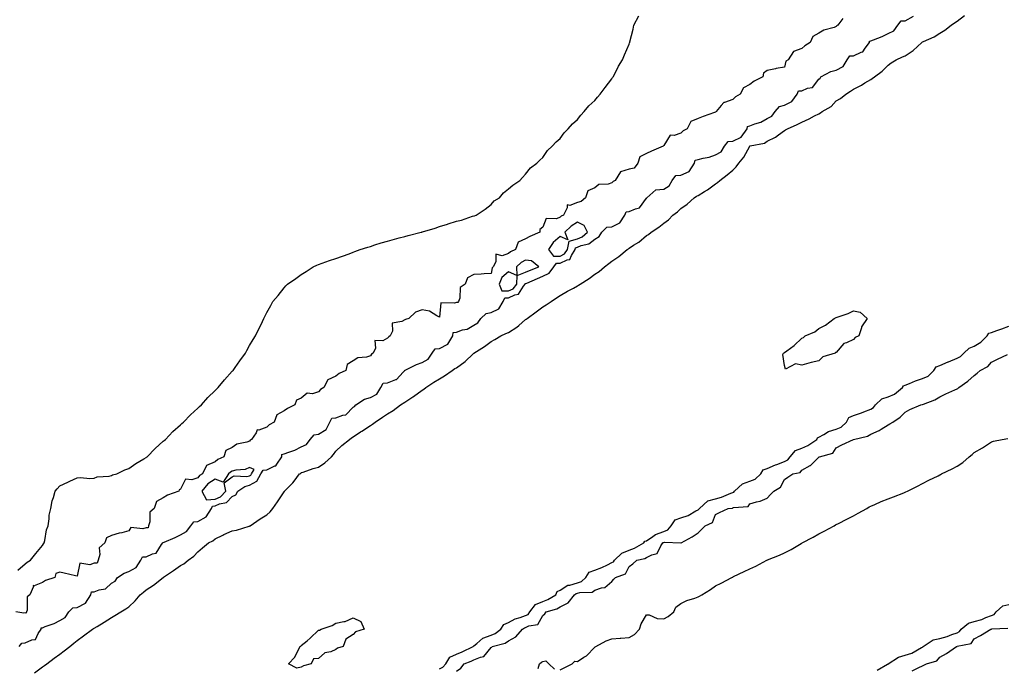
# Model space of a CAD drawing. Units: inches. Extents: x 963203 to 965843, y 7205498 to 7208138.
# Drawn here: x 963675 to 964245, y 7206259 to 7206635 of the extents above; entities that cross this region are included whole.
import ezdxf

# ---------------------------------------------------------------- set-up
doc = ezdxf.new("R2010")
doc.units = ezdxf.units.IN
doc.header["$MEASUREMENT"] = 0
doc.layers.add('Contour_96327205', color=7, linetype='Continuous', true_color=0xee08ae)

msp = doc.modelspace()

# ---------------------------------------------------------------- linework, layer by layer
at = {"layer": 'Contour_96327205'}
for points in [[(964151.96, 7206635.83, 3172), (964148.97, 7206631.92, 3172), (964148.38, 7206631.59, 3172), (964148.05, 7206631.18, 3172), (964146.81, 7206630.67, 3172), (964140.84, 7206629.13, 3172), (964138.05, 7206627.23, 3172), (964134.53, 7206625.44, 3172), (964133.03, 7206621.92, 3172), (964129.94, 7206620.03, 3172), (964128.05, 7206618.37, 3172), (964123.29, 7206616.67, 3172), (964120.14, 7206611.92, 3172), (964118.93, 7206611.04, 3172), (964118.05, 7206607.68, 3172), (964113.22, 7206606.74, 3172), (964112.78, 7206606.65, 3172), (964108.05, 7206605.69, 3172), (964105.86, 7206604.11, 3172), (964105.5, 7206601.92, 3172), (964100.55, 7206599.42, 3172), (964098.05, 7206597.53, 3172), (964094.26, 7206595.71, 3172), (964092.43, 7206591.92, 3172), (964089.58, 7206590.4, 3172), (964088.05, 7206588.87, 3172), (964083.26, 7206587.13, 3172), (964082.84, 7206587.12, 3172), (964081.45, 7206585.32, 3172), (964078.43, 7206581.92, 3172), (964078.2, 7206581.76, 3172), (964078.05, 7206581.53, 3172), (964077.42, 7206581.3, 3172), (964071.01, 7206578.97, 3172), (964068.05, 7206577.8, 3172), (964063.87, 7206576.1, 3172), (964061.59, 7206571.92, 3172), (964059.24, 7206570.73, 3172), (964058.05, 7206569.38, 3172), (964054.14, 7206568.01, 3172), (964051.81, 7206568.17, 3172), (964048.05, 7206562.19, 3172), (964047.85, 7206562.12, 3172), (964047.82, 7206561.92, 3172), (964040.99, 7206558.99, 3172), (964038.05, 7206557.58, 3172), (964034.3, 7206555.67, 3172), (964033.11, 7206551.92, 3172), (964030.98, 7206548.99, 3172), (964028.05, 7206548.56, 3172), (964023.09, 7206546.88, 3172), (964019.9, 7206541.92, 3172), (964018.68, 7206541.3, 3172), (964018.05, 7206540.49, 3172), (964015.95, 7206539.81, 3172), (964010.39, 7206539.58, 3172), (964008.05, 7206537.78, 3172), (964004.05, 7206535.92, 3172), (964002.78, 7206531.92, 3172), (964000.17, 7206529.81, 3172), (963998.05, 7206529.21, 3172), (963993.63, 7206527.51, 3172), (963992.08, 7206527.9, 3172), (963992.19, 7206526.06, 3172), (963989.93, 7206521.92, 3172), (963988.68, 7206521.3, 3172), (963988.05, 7206520.65, 3172), (963985.91, 7206519.77, 3172), (963979.95, 7206520.01, 3172), (963978.05, 7206514.81, 3172), (963976.34, 7206513.62, 3172), (963976.22, 7206511.92, 3172), (963970.41, 7206509.56, 3172), (963968.05, 7206508.21, 3172), (963963.68, 7206506.3, 3172), (963962.08, 7206501.92, 3172), (963959.29, 7206500.69, 3172), (963958.05, 7206499.62, 3172), (963954.38, 7206498.25, 3172), (963950.75, 7206499.22, 3172), (963950.86, 7206494.73, 3172), (963949.27, 7206491.92, 3172), (963948.61, 7206491.37, 3172), (963948.05, 7206487.99, 3172), (963943.97, 7206487.84, 3172), (963942.3, 7206487.66, 3172), (963938.05, 7206487.53, 3172), (963934.44, 7206485.53, 3172), (963932.95, 7206481.92, 3172), (963930.01, 7206479.97, 3172), (963929.82, 7206473.68, 3172), (963929.12, 7206471.92, 3172), (963928.7, 7206471.26, 3172), (963928.05, 7206471.31, 3172), (963926.91, 7206470.79, 3172), (963918.97, 7206471, 3172), (963918.05, 7206462.8, 3172), (963916.54, 7206463.44, 3172), (963912.32, 7206466.2, 3172), (963908.05, 7206466.92, 3172), (963904.31, 7206465.67, 3172), (963900.36, 7206461.92, 3172), (963898.51, 7206461.47, 3172), (963898.05, 7206461.22, 3172), (963896.34, 7206460.2, 3172), (963890.72, 7206459.26, 3172), (963890.8, 7206454.67, 3172), (963889.56, 7206451.92, 3172), (963888.67, 7206451.3, 3172), (963888.05, 7206450.53, 3172), (963885.27, 7206449.13, 3172), (963880.65, 7206449.32, 3172), (963881.01, 7206444.87, 3172), (963879.61, 7206441.92, 3172), (963878.68, 7206441.3, 3172), (963878.05, 7206440.36, 3172), (963875.75, 7206439.62, 3172), (963870.8, 7206439.17, 3172), (963868.05, 7206437.39, 3172), (963864.66, 7206435.3, 3172), (963863.87, 7206431.92, 3172), (963859.92, 7206430.05, 3172), (963858.05, 7206428.54, 3172), (963853.48, 7206426.49, 3172), (963851.19, 7206421.92, 3172), (963849.13, 7206420.83, 3172), (963848.05, 7206419.42, 3172), (963844.53, 7206418.4, 3172), (963841.36, 7206418.62, 3172), (963838.05, 7206415.77, 3172), (963835.25, 7206414.71, 3172), (963834.22, 7206411.92, 3172), (963830.06, 7206409.91, 3172), (963828.05, 7206408.56, 3172), (963823.79, 7206406.18, 3172), (963822.28, 7206401.92, 3172), (963819.51, 7206400.46, 3172), (963818.05, 7206399.01, 3172), (963813.5, 7206397.37, 3172), (963812.44, 7206397.53, 3172), (963811.88, 7206395.75, 3172), (963809.21, 7206391.92, 3172), (963808.49, 7206391.49, 3172), (963808.05, 7206390.88, 3172), (963806.38, 7206390.24, 3172), (963800.77, 7206389.19, 3172), (963798.05, 7206387.29, 3172), (963794.39, 7206385.57, 3172), (963793.11, 7206381.92, 3172), (963789.75, 7206380.22, 3172), (963788.05, 7206378.97, 3172), (963783.09, 7206376.88, 3172), (963780.73, 7206371.92, 3172), (963779.02, 7206370.96, 3172), (963778.05, 7206369.67, 3172), (963774.63, 7206368.5, 3172), (963771.02, 7206368.95, 3172), (963768.05, 7206363.11, 3172), (963767.27, 7206362.7, 3172), (963767.16, 7206361.92, 3172), (963760.42, 7206359.54, 3172), (963758.05, 7206357.99, 3172), (963754.09, 7206355.87, 3172), (963752.85, 7206351.92, 3172), (963750.24, 7206349.73, 3172), (963750.29, 7206344.17, 3172), (963749.51, 7206341.92, 3172), (963749.29, 7206340.69, 3172), (963748.05, 7206340.75, 3172), (963746.25, 7206340.12, 3172), (963739.15, 7206340.83, 3172), (963738.05, 7206338.87, 3172), (963733.97, 7206337.84, 3172), (963732.44, 7206337.53, 3172), (963728.05, 7206336.24, 3172), (963725.1, 7206334.87, 3172), (963724.15, 7206331.92, 3172), (963720.8, 7206329.17, 3172), (963721.28, 7206325.14, 3172), (963720.31, 7206321.92, 3172), (963719.66, 7206320.3, 3172), (963718.05, 7206320.3, 3172), (963715.45, 7206319.32, 3172), (963709.72, 7206320.24, 3172), (963708.05, 7206312.64, 3172), (963707.11, 7206312.86, 3172), (963700.56, 7206314.44, 3172), (963698.05, 7206314.99, 3172), (963695.7, 7206314.28, 3172), (963695.24, 7206311.92, 3172), (963689.88, 7206310.1, 3172), (963688.05, 7206308.93, 3172), (963683.22, 7206307.08, 3172), (963682.67, 7206307.31, 3172), (963682.85, 7206306.72, 3172), (963680.62, 7206301.92, 3172), (963679.18, 7206300.79, 3172), (963679.1, 7206292.97, 3172), (963678.72, 7206291.92, 3172), (963678.67, 7206291.31, 3172), (963678.05, 7206291.37, 3172), (963677.31, 7206291.18, 3172), (963672.64, 7206291.92, 3172)], [(963673.76, 7206316.22, 3172), (963678.05, 7206319.75, 3172), (963679.16, 7206320.81, 3172), (963681.04, 7206321.92, 3172), (963684.14, 7206325.83, 3172), (963688.05, 7206330.38, 3172), (963688.6, 7206331.37, 3172), (963689.01, 7206331.92, 3172), (963689.38, 7206333.25, 3172), (963690.39, 7206339.58, 3172), (963691.34, 7206341.92, 3172), (963691.98, 7206345.85, 3172), (963691.93, 7206348.05, 3172), (963692.84, 7206351.92, 3172), (963693.68, 7206356.28, 3172), (963694.43, 7206358.29, 3172), (963695.43, 7206361.92, 3172), (963696.6, 7206363.37, 3172), (963698.05, 7206365.06, 3172), (963702.75, 7206367.21, 3172), (963703.88, 7206367.76, 3172), (963708.05, 7206369.75, 3172), (963710.05, 7206369.93, 3172), (963715.47, 7206369.34, 3172), (963718.05, 7206369.5, 3172), (963719.79, 7206370.18, 3172), (963726.75, 7206370.63, 3172), (963728.05, 7206370.92, 3172), (963728.67, 7206371.3, 3172), (963731.1, 7206371.92, 3172), (963735.75, 7206374.22, 3172), (963738.05, 7206374.97, 3172), (963742.06, 7206377.9, 3172), (963746.8, 7206380.67, 3172), (963748.05, 7206381.45, 3172), (963748.31, 7206381.67, 3172), (963748.65, 7206381.92, 3172), (963753.26, 7206386.72, 3172), (963758.05, 7206390.81, 3172), (963758.62, 7206391.35, 3172), (963759.26, 7206391.92, 3172), (963763.5, 7206396.47, 3172), (963768.05, 7206400.38, 3172), (963768.82, 7206401.14, 3172), (963769.82, 7206401.92, 3172), (963773.81, 7206406.16, 3172), (963778.05, 7206409.99, 3172), (963779, 7206410.96, 3172), (963780.14, 7206411.92, 3172), (963783.8, 7206416.18, 3172), (963788.05, 7206420.28, 3172), (963788.84, 7206421.12, 3172), (963789.79, 7206421.92, 3172), (963793.53, 7206426.45, 3172), (963798.05, 7206431.41, 3172), (963798.29, 7206431.69, 3172), (963798.56, 7206431.92, 3172), (963799.72, 7206433.58, 3172), (963802.48, 7206437.49, 3172), (963805.62, 7206441.92, 3172), (963806.51, 7206443.46, 3172), (963808.05, 7206446.24, 3172), (963810.22, 7206449.75, 3172), (963811.49, 7206451.92, 3172), (963813.67, 7206456.3, 3172), (963814.72, 7206458.58, 3172), (963816.28, 7206461.92, 3172), (963816.93, 7206463.05, 3172), (963818.05, 7206465.38, 3172), (963820.41, 7206469.56, 3172), (963821.62, 7206471.92, 3172), (963824.66, 7206475.32, 3172), (963828.05, 7206479.73, 3172), (963829.14, 7206480.83, 3172), (963830.02, 7206481.92, 3172), (963834.83, 7206485.14, 3172), (963838.05, 7206487.49, 3172), (963840.8, 7206489.17, 3172), (963844.84, 7206491.92, 3172), (963847.06, 7206492.9, 3172), (963848.05, 7206493.33, 3172), (963850.18, 7206494.05, 3172), (963854.43, 7206495.53, 3172), (963858.05, 7206496.76, 3172), (963861.82, 7206498.15, 3172), (963865.68, 7206499.54, 3172), (963868.05, 7206500.4, 3172), (963869.12, 7206500.85, 3172), (963872.07, 7206501.92, 3172), (963876.63, 7206503.33, 3172), (963878.05, 7206503.76, 3172), (963880.71, 7206504.58, 3172), (963884.24, 7206505.73, 3172), (963888.05, 7206506.88, 3172), (963892, 7206507.97, 3172), (963894.79, 7206508.66, 3172), (963898.05, 7206509.52, 3172), (963899.98, 7206509.99, 3172), (963907.44, 7206511.92, 3172), (963907.89, 7206512.08, 3172), (963908.05, 7206512.13, 3172), (963908.36, 7206512.23, 3172), (963915.57, 7206514.4, 3172), (963918.05, 7206515.2, 3172), (963922.74, 7206516.61, 3172), (963923.24, 7206516.74, 3172), (963928.05, 7206518.33, 3172), (963930.97, 7206518.99, 3172), (963937.34, 7206521.2, 3172), (963938.05, 7206521.41, 3172), (963938.43, 7206521.55, 3172), (963939.43, 7206521.92, 3172), (963944.61, 7206525.36, 3172), (963948.05, 7206528.11, 3172), (963949.83, 7206530.14, 3172), (963952.87, 7206531.92, 3172), (963955.26, 7206534.71, 3172), (963958.05, 7206537.19, 3172), (963960.65, 7206539.32, 3172), (963964.72, 7206541.92, 3172), (963966.24, 7206543.72, 3172), (963968.05, 7206545.53, 3172), (963970.78, 7206549.19, 3172), (963974.62, 7206551.92, 3172), (963976.23, 7206553.74, 3172), (963978.05, 7206555.36, 3172), (963980.73, 7206559.24, 3172), (963983.4, 7206561.92, 3172), (963985.67, 7206564.3, 3172), (963988.05, 7206566.18, 3172), (963990.42, 7206569.56, 3172), (963992.63, 7206571.92, 3172), (963995.19, 7206574.77, 3172), (963998.05, 7206577.25, 3172), (964000.11, 7206579.87, 3172), (964002, 7206581.92, 3172), (964004.74, 7206585.22, 3172), (964008.05, 7206588.25, 3172), (964009.69, 7206590.28, 3172), (964011.29, 7206591.92, 3172), (964014.05, 7206595.92, 3172), (964018.05, 7206600.88, 3172), (964018.45, 7206601.53, 3172), (964018.74, 7206601.92, 3172), (964019.55, 7206603.42, 3172), (964021.87, 7206608.11, 3172), (964024.21, 7206611.92, 3172), (964025.31, 7206614.67, 3172), (964028.05, 7206620.94, 3172), (964028.27, 7206621.71, 3172), (964028.34, 7206621.92, 3172), (964028.42, 7206622.29, 3172), (964030.33, 7206629.63, 3172), (964030.81, 7206631.92, 3172), (964033.57, 7206637.43, 3172)], [(963674.48, 7206271.92, 3172), (963676.06, 7206273.91, 3172), (963678.05, 7206273.97, 3172), (963681.91, 7206275.77, 3172), (963683.94, 7206276.04, 3172), (963685.53, 7206279.4, 3172), (963687.33, 7206281.92, 3172), (963687.27, 7206282.7, 3172), (963688.05, 7206282.8, 3172), (963689.55, 7206283.42, 3172), (963694.79, 7206285.18, 3172), (963698.05, 7206287.02, 3172), (963701.23, 7206288.74, 3172), (963703.26, 7206291.92, 3172), (963705.64, 7206294.34, 3172), (963708.05, 7206294.54, 3172), (963713, 7206296.98, 3172), (963716.15, 7206301.92, 3172), (963716.41, 7206303.56, 3172), (963718.05, 7206303.6, 3172), (963720.89, 7206304.75, 3172), (963724.6, 7206305.38, 3172), (963728.05, 7206308.72, 3172), (963730.12, 7206309.85, 3172), (963731.57, 7206311.92, 3172), (963735.46, 7206314.5, 3172), (963738.05, 7206315.32, 3172), (963742.34, 7206317.62, 3172), (963745.05, 7206321.92, 3172), (963746.06, 7206323.91, 3172), (963748.05, 7206323.89, 3172), (963751.73, 7206325.61, 3172), (963753.99, 7206325.98, 3172), (963757.07, 7206330.94, 3172), (963757.84, 7206331.92, 3172), (963757.8, 7206332.17, 3172), (963758.05, 7206332.19, 3172), (963758.53, 7206332.41, 3172), (963764.94, 7206335.03, 3172), (963768.05, 7206336.61, 3172), (963771.49, 7206338.48, 3172), (963773.95, 7206341.92, 3172), (963775.76, 7206344.21, 3172), (963778.05, 7206344.42, 3172), (963782.91, 7206347.06, 3172), (963786.08, 7206351.92, 3172), (963786.67, 7206353.29, 3172), (963788.05, 7206353.4, 3172), (963790.64, 7206354.5, 3172), (963794.7, 7206355.28, 3172), (963798.05, 7206358.78, 3172), (963800.09, 7206359.87, 3172), (963801.35, 7206361.92, 3172), (963805.24, 7206364.73, 3172), (963808.05, 7206365.42, 3172), (963812.3, 7206367.66, 3172), (963814.68, 7206371.92, 3172), (963815.87, 7206374.09, 3172), (963818.05, 7206374.3, 3172), (963822.65, 7206376.53, 3172), (963823.35, 7206376.63, 3172), (963823.79, 7206377.66, 3172), (963826.7, 7206381.92, 3172), (963826.83, 7206383.13, 3172), (963828.05, 7206383.54, 3172), (963830.73, 7206384.6, 3172), (963834.33, 7206385.65, 3172), (963838.05, 7206387.68, 3172), (963841.01, 7206388.95, 3172), (963843.15, 7206391.92, 3172), (963845.43, 7206394.54, 3172), (963848.05, 7206394.93, 3172), (963852.37, 7206397.6, 3172), (963854.6, 7206401.92, 3172), (963855.76, 7206404.22, 3172), (963858.05, 7206404.46, 3172), (963862.09, 7206405.96, 3172), (963863.89, 7206406.08, 3172), (963868.05, 7206410.57, 3172), (963868.93, 7206411.04, 3172), (963869.55, 7206411.92, 3172), (963874.74, 7206415.24, 3172), (963878.05, 7206416.18, 3172), (963881.82, 7206418.15, 3172), (963884.11, 7206421.92, 3172), (963885.51, 7206424.46, 3172), (963888.05, 7206424.73, 3172), (963892.74, 7206426.61, 3172), (963893.3, 7206426.67, 3172), (963897.08, 7206430.96, 3172), (963897.99, 7206431.92, 3172), (963897.99, 7206431.98, 3172), (963898.05, 7206432, 3172), (963898.19, 7206432.06, 3172), (963904.73, 7206435.24, 3172), (963908.05, 7206436.57, 3172), (963911.59, 7206438.38, 3172), (963913.83, 7206441.92, 3172), (963915.66, 7206444.32, 3172), (963918.05, 7206444.65, 3172), (963922.87, 7206447.1, 3172), (963925.76, 7206451.92, 3172), (963926.03, 7206453.95, 3172), (963928.05, 7206454.15, 3172), (963931.46, 7206455.34, 3172), (963934.23, 7206455.75, 3172), (963938.05, 7206458.21, 3172), (963940.43, 7206459.54, 3172), (963942.02, 7206461.92, 3172), (963945.18, 7206464.79, 3172), (963948.05, 7206465.38, 3172), (963952.43, 7206467.55, 3172), (963955.09, 7206471.92, 3172), (963955.94, 7206474.03, 3172), (963958.05, 7206473.97, 3172), (963961.83, 7206475.69, 3172), (963963.95, 7206476.02, 3172), (963966.84, 7206480.71, 3172), (963967.79, 7206481.92, 3172), (963967.8, 7206482.17, 3172), (963968.05, 7206482.27, 3172), (963968.65, 7206482.51, 3172), (963974.86, 7206485.12, 3172), (963978.05, 7206486.41, 3172), (963981.75, 7206488.23, 3172), (963984.31, 7206491.92, 3172), (963985.95, 7206494.01, 3172), (963988.05, 7206494.01, 3172), (963992.14, 7206496.02, 3172), (963993.74, 7206496.22, 3172), (963994.53, 7206498.4, 3172), (963996.83, 7206501.92, 3172), (963997.02, 7206502.96, 3172), (963998.05, 7206503.23, 3172), (964000.32, 7206504.19, 3172), (964004.69, 7206505.28, 3172), (964008.05, 7206507.96, 3172), (964010.58, 7206509.4, 3172), (964012.14, 7206511.92, 3172), (964015.02, 7206514.95, 3172), (964018.05, 7206515.05, 3172), (964022.62, 7206517.35, 3172), (964025.46, 7206521.92, 3172), (964026.26, 7206523.7, 3172), (964028.05, 7206523.91, 3172), (964031.73, 7206525.59, 3172), (964033.96, 7206526.02, 3172), (964038.05, 7206531.69, 3172), (964038.21, 7206531.76, 3172), (964038.32, 7206531.92, 3172), (964043.41, 7206536.55, 3172), (964048.05, 7206536.98, 3172), (964051.2, 7206538.78, 3172), (964053.05, 7206541.92, 3172), (964055.18, 7206544.79, 3172), (964058.05, 7206544.95, 3172), (964062.78, 7206547.19, 3172), (964065.88, 7206551.92, 3172), (964066.33, 7206553.64, 3172), (964068.05, 7206554.01, 3172), (964070.97, 7206554.85, 3172), (964074.49, 7206555.49, 3172), (964078.05, 7206556.8, 3172), (964081.34, 7206558.62, 3172), (964083.24, 7206561.92, 3172), (964085.33, 7206564.63, 3172), (964088.05, 7206564.77, 3172), (964092.88, 7206567.1, 3172), (964096.44, 7206571.92, 3172), (964096.66, 7206573.31, 3172), (964098.05, 7206573.7, 3172), (964100.93, 7206574.79, 3172), (964104.33, 7206575.65, 3172), (964108.05, 7206577.82, 3172), (964110.72, 7206579.24, 3172), (964112.61, 7206581.92, 3172), (964115.13, 7206584.85, 3172), (964118.05, 7206585.67, 3172), (964122.29, 7206587.68, 3172), (964125.46, 7206591.92, 3172), (964126.12, 7206593.85, 3172), (964128.05, 7206593.87, 3172), (964131.48, 7206595.36, 3172), (964134.23, 7206595.75, 3172), (964138.05, 7206600.69, 3172), (964138.71, 7206601.26, 3172), (964139.18, 7206601.92, 3172), (964144.92, 7206605.05, 3172), (964148.05, 7206605.87, 3172), (964151.97, 7206608.01, 3172), (964154.43, 7206611.92, 3172), (964155.88, 7206614.09, 3172), (964158.05, 7206614.26, 3172), (964162.44, 7206616.31, 3172), (964163.48, 7206616.49, 3172), (964164.72, 7206618.58, 3172), (964167.28, 7206621.92, 3172), (964167.35, 7206622.62, 3172), (964168.05, 7206622.84, 3172), (964169.62, 7206623.48, 3172), (964174.62, 7206625.36, 3172), (964178.05, 7206627.02, 3172), (964181.35, 7206628.62, 3172), (964183.7, 7206631.92, 3172), (964185.6, 7206634.36, 3172), (964188.05, 7206634.48, 3172), (964192.91, 7206637.06, 3172)], [(963683.36, 7206256.61, 3171), (963688.05, 7206260.1, 3171), (963689.12, 7206260.85, 3171), (963690.48, 7206261.92, 3171), (963694.82, 7206265.16, 3171), (963698.05, 7206267.56, 3171), (963700.62, 7206269.36, 3171), (963703.88, 7206271.92, 3171), (963706.13, 7206273.85, 3171), (963708.05, 7206275.44, 3171), (963711.82, 7206278.15, 3171), (963717.07, 7206281.92, 3171), (963717.67, 7206282.29, 3171), (963718.05, 7206282.55, 3171), (963719.66, 7206283.52, 3171), (963723.87, 7206286.1, 3171), (963728.05, 7206288.74, 3171), (963730.06, 7206289.91, 3171), (963733.43, 7206291.92, 3171), (963736.27, 7206293.7, 3171), (963738.05, 7206294.99, 3171), (963741.67, 7206298.31, 3171), (963744.75, 7206301.92, 3171), (963746.51, 7206303.46, 3171), (963748.05, 7206304.85, 3171), (963752.41, 7206307.56, 3171), (963757.96, 7206311.92, 3171), (963758.01, 7206311.96, 3171), (963758.05, 7206311.98, 3171), (963758.26, 7206312.13, 3171), (963763.99, 7206315.98, 3171), (963768.05, 7206318.95, 3171), (963770.05, 7206319.91, 3171), (963772.53, 7206321.92, 3171), (963775.79, 7206324.19, 3171), (963778.05, 7206326.78, 3171), (963780.82, 7206329.15, 3171), (963784.22, 7206331.92, 3171), (963786.82, 7206333.15, 3171), (963788.05, 7206334.28, 3171), (963792.61, 7206336.49, 3171), (963793.2, 7206336.76, 3171), (963798.05, 7206338.99, 3171), (963800.57, 7206339.4, 3171), (963807.75, 7206341.61, 3171), (963808.05, 7206341.69, 3171), (963808.21, 7206341.76, 3171), (963808.46, 7206341.92, 3171), (963814.16, 7206345.81, 3171), (963818.05, 7206348.27, 3171), (963819.95, 7206350.01, 3171), (963821.63, 7206351.92, 3171), (963824.28, 7206355.69, 3171), (963828.05, 7206361.53, 3171), (963828.23, 7206361.74, 3171), (963828.39, 7206361.92, 3171), (963833.18, 7206366.8, 3171), (963833.84, 7206367.7, 3171), (963837.02, 7206371.92, 3171), (963837.73, 7206372.25, 3171), (963838.05, 7206372.7, 3171), (963839.13, 7206372.99, 3171), (963844.92, 7206375.05, 3171), (963848.05, 7206375.75, 3171), (963851.71, 7206378.27, 3171), (963855.51, 7206381.92, 3171), (963856.75, 7206383.23, 3171), (963858.05, 7206385.14, 3171), (963861.6, 7206388.37, 3171), (963865.97, 7206391.92, 3171), (963867.16, 7206392.82, 3171), (963868.05, 7206393.37, 3171), (963872.36, 7206396.24, 3171), (963873.19, 7206396.78, 3171), (963878.05, 7206400.01, 3171), (963879.22, 7206400.75, 3171), (963880.76, 7206401.92, 3171), (963885.13, 7206404.85, 3171), (963888.05, 7206406.8, 3171), (963891.22, 7206408.74, 3171), (963895.62, 7206411.92, 3171), (963898.05, 7206413.54, 3171), (963902.71, 7206416.59, 3171), (963903.13, 7206416.84, 3171), (963908.05, 7206420.38, 3171), (963909, 7206420.96, 3171), (963910.15, 7206421.92, 3171), (963914.89, 7206425.08, 3171), (963918.05, 7206427.06, 3171), (963921.11, 7206428.85, 3171), (963925.44, 7206431.92, 3171), (963927.05, 7206432.92, 3171), (963928.05, 7206433.48, 3171), (963932.95, 7206437.02, 3171), (963937.57, 7206441.45, 3171), (963938.05, 7206441.9, 3171), (963938.08, 7206441.92, 3171), (963944.29, 7206445.67, 3171), (963948.05, 7206448.58, 3171), (963950.18, 7206449.79, 3171), (963953.67, 7206451.92, 3171), (963956.65, 7206453.33, 3171), (963958.05, 7206453.87, 3171), (963962.98, 7206457, 3171), (963964.08, 7206457.96, 3171), (963968.05, 7206461.31, 3171), (963968.43, 7206461.53, 3171), (963968.91, 7206461.92, 3171), (963974.15, 7206465.81, 3171), (963978.05, 7206468.72, 3171), (963980.03, 7206469.95, 3171), (963982.82, 7206471.92, 3171), (963985.99, 7206473.99, 3171), (963988.05, 7206475.36, 3171), (963992.24, 7206477.72, 3171), (963995.76, 7206479.63, 3171), (963998.05, 7206480.88, 3171), (963998.7, 7206481.26, 3171), (963999.55, 7206481.92, 3171), (964004.81, 7206485.16, 3171), (964008.05, 7206487.58, 3171), (964010.74, 7206489.24, 3171), (964013.84, 7206491.92, 3171), (964016.19, 7206493.78, 3171), (964018.05, 7206495.28, 3171), (964022.09, 7206497.88, 3171), (964026.91, 7206501.92, 3171), (964027.56, 7206502.41, 3171), (964028.05, 7206502.8, 3171), (964030.53, 7206504.4, 3171), (964033.68, 7206506.3, 3171), (964038.05, 7206510.03, 3171), (964039.24, 7206510.73, 3171), (964040.78, 7206511.92, 3171), (964045.15, 7206514.81, 3171), (964048.05, 7206517.12, 3171), (964050.79, 7206519.19, 3171), (964053.32, 7206521.92, 3171), (964056.1, 7206523.87, 3171), (964058.05, 7206525.75, 3171), (964061.68, 7206528.29, 3171), (964065.75, 7206531.92, 3171), (964067.15, 7206532.82, 3171), (964068.05, 7206533.33, 3171), (964071.69, 7206535.55, 3171), (964073.41, 7206536.55, 3171), (964078.05, 7206539.97, 3171), (964079.26, 7206540.71, 3171), (964080.61, 7206541.92, 3171), (964084.81, 7206545.16, 3171), (964088.05, 7206548.01, 3171), (964090.1, 7206549.87, 3171), (964091.65, 7206551.92, 3171), (964094.51, 7206555.46, 3171), (964097.98, 7206561.86, 3171), (964098.02, 7206561.92, 3171), (964098.05, 7206561.92, 3171), (964098.05, 7206561.94, 3171), (964098.07, 7206561.94, 3171), (964106.44, 7206563.54, 3171), (964108.05, 7206564.71, 3171), (964112.84, 7206567.13, 3171), (964114.53, 7206568.4, 3171), (964118.05, 7206570.88, 3171), (964118.73, 7206571.24, 3171), (964119.74, 7206571.92, 3171), (964125.49, 7206574.48, 3171), (964128.05, 7206575.77, 3171), (964132.27, 7206577.7, 3171), (964135.48, 7206579.36, 3171), (964138.05, 7206580.63, 3171), (964138.91, 7206581.06, 3171), (964139.97, 7206581.92, 3171), (964145.07, 7206584.89, 3171), (964148.05, 7206588.01, 3171), (964150.49, 7206589.48, 3171), (964153.6, 7206591.92, 3171), (964156.32, 7206593.64, 3171), (964158.05, 7206594.89, 3171), (964162.69, 7206597.27, 3171), (964164.62, 7206598.5, 3171), (964168.05, 7206600.55, 3171), (964168.96, 7206601.02, 3171), (964170.18, 7206601.92, 3171), (964174.64, 7206605.34, 3171), (964178.05, 7206608.8, 3171), (964179.92, 7206610.05, 3171), (964182.84, 7206611.92, 3171), (964186.48, 7206613.5, 3171), (964188.05, 7206614.26, 3171), (964192.66, 7206617.31, 3171), (964197.61, 7206621.92, 3171), (964198.05, 7206622.21, 3171), (964198.62, 7206622.49, 3171), (964204.82, 7206625.16, 3171), (964208.05, 7206627.27, 3171), (964210.95, 7206629.01, 3171), (964214.68, 7206631.92, 3171), (964216.64, 7206633.33, 3171), (964218.05, 7206634.21, 3171), (964222.43, 7206637.53, 3171)], [(963918.05, 7206258.91, 3170), (963920.1, 7206259.87, 3170), (963921.82, 7206261.92, 3170), (963924.16, 7206265.81, 3170), (963928.05, 7206267.53, 3170), (963931.17, 7206268.8, 3170), (963937.7, 7206271.92, 3170), (963937.82, 7206272.15, 3170), (963938.05, 7206272.23, 3170), (963939.75, 7206273.62, 3170), (963943.26, 7206276.71, 3170), (963948.05, 7206278.58, 3170), (963950.42, 7206279.54, 3170), (963953.67, 7206281.92, 3170), (963955.38, 7206284.6, 3170), (963958.05, 7206285.9, 3170), (963961.94, 7206288.03, 3170), (963964.85, 7206288.72, 3170), (963968.05, 7206289.87, 3170), (963969.44, 7206290.53, 3170), (963970.46, 7206291.92, 3170), (963973.71, 7206296.26, 3170), (963978.05, 7206297.94, 3170), (963980.89, 7206299.07, 3170), (963985.51, 7206301.92, 3170), (963986.25, 7206303.72, 3170), (963988.05, 7206304.56, 3170), (963992.5, 7206307.47, 3170), (963993.67, 7206307.55, 3170), (963998.05, 7206308.91, 3170), (964000.34, 7206309.63, 3170), (964002.84, 7206311.92, 3170), (964004.93, 7206315.05, 3170), (964008.05, 7206316.08, 3170), (964012.26, 7206317.7, 3170), (964015.44, 7206319.3, 3170), (964018.05, 7206320.51, 3170), (964018.94, 7206321.04, 3170), (964019.56, 7206321.92, 3170), (964023.87, 7206326.1, 3170), (964028.05, 7206327.76, 3170), (964031.16, 7206328.81, 3170), (964036.51, 7206331.92, 3170), (964037.08, 7206332.88, 3170), (964038.05, 7206333.19, 3170), (964041.76, 7206335.63, 3170), (964043.24, 7206336.74, 3170), (964048.05, 7206338.52, 3170), (964050.5, 7206339.46, 3170), (964052.29, 7206341.92, 3170), (964054.71, 7206345.26, 3170), (964058.05, 7206346.57, 3170), (964062.18, 7206347.8, 3170), (964066.6, 7206350.47, 3170), (964068.05, 7206351.18, 3170), (964068.5, 7206351.47, 3170), (964068.78, 7206351.92, 3170), (964073.72, 7206356.24, 3170), (964078.05, 7206357.55, 3170), (964081.61, 7206358.37, 3170), (964086.89, 7206360.75, 3170), (964088.05, 7206361.14, 3170), (964088.61, 7206361.37, 3170), (964089.08, 7206361.92, 3170), (964093.79, 7206366.18, 3170), (964098.05, 7206367.82, 3170), (964101.01, 7206368.97, 3170), (964104.25, 7206371.92, 3170), (964105.74, 7206374.24, 3170), (964108.05, 7206374.97, 3170), (964112.8, 7206377.17, 3170), (964113.57, 7206377.45, 3170), (964118.05, 7206379.19, 3170), (964119.91, 7206380.06, 3170), (964121.36, 7206381.92, 3170), (964124.38, 7206385.59, 3170), (964128.05, 7206386.88, 3170), (964131.66, 7206388.31, 3170), (964136.76, 7206391.92, 3170), (964137.14, 7206392.84, 3170), (964138.05, 7206393.23, 3170), (964140.87, 7206394.73, 3170), (964143.48, 7206396.49, 3170), (964148.05, 7206397.84, 3170), (964150.99, 7206398.97, 3170), (964154.04, 7206401.92, 3170), (964155.34, 7206404.63, 3170), (964158.05, 7206405.73, 3170), (964162.61, 7206407.37, 3170), (964164.07, 7206407.94, 3170), (964168.05, 7206409.44, 3170), (964169.63, 7206410.34, 3170), (964170.74, 7206411.92, 3170), (964174.48, 7206415.49, 3170), (964178.05, 7206416.61, 3170), (964181.84, 7206418.13, 3170), (964186.44, 7206421.92, 3170), (964186.99, 7206422.99, 3170), (964188.05, 7206423.37, 3170), (964190.41, 7206424.28, 3170), (964194.03, 7206425.94, 3170), (964198.05, 7206427.21, 3170), (964201.33, 7206428.64, 3170), (964204.69, 7206431.92, 3170), (964205.99, 7206433.97, 3170), (964208.05, 7206434.77, 3170), (964212.91, 7206436.78, 3170), (964213.11, 7206436.86, 3170), (964218.05, 7206438.95, 3170), (964220.06, 7206439.91, 3170), (964222.01, 7206441.92, 3170), (964225.11, 7206444.85, 3170), (964228.05, 7206446.04, 3170), (964231.8, 7206448.17, 3170), (964235.55, 7206451.92, 3170), (964236.56, 7206453.42, 3170), (964238.05, 7206453.91, 3170), (964241.18, 7206455.05, 3170), (964243.94, 7206456.04, 3170), (964248.05, 7206457.58, 3170)], [(963928.05, 7206257.64, 3169), (963930.56, 7206259.4, 3169), (963932.45, 7206261.92, 3169), (963936.51, 7206263.46, 3169), (963938.05, 7206264.17, 3169), (963941.95, 7206265.81, 3169), (963943.89, 7206266.08, 3169), (963948.05, 7206271.41, 3169), (963948.37, 7206271.59, 3169), (963948.73, 7206271.92, 3169), (963956.12, 7206273.85, 3169), (963958.05, 7206275.12, 3169), (963962.41, 7206277.56, 3169), (963966.17, 7206281.92, 3169), (963967.32, 7206282.66, 3169), (963968.05, 7206282.92, 3169), (963969.97, 7206283.85, 3169), (963975.2, 7206284.77, 3169), (963978.05, 7206289.91, 3169), (963979.13, 7206290.83, 3169), (963979.93, 7206291.92, 3169), (963986.15, 7206293.81, 3169), (963988.05, 7206294.87, 3169), (963992.77, 7206297.21, 3169), (963996.4, 7206301.92, 3169), (963997.33, 7206302.64, 3169), (963998.05, 7206302.88, 3169), (963999.44, 7206303.31, 3169), (964006.59, 7206303.38, 3169), (964008.05, 7206304.6, 3169), (964012.09, 7206305.96, 3169), (964013.93, 7206306.04, 3169), (964018.05, 7206309.62, 3169), (964019.11, 7206310.85, 3169), (964020.09, 7206311.92, 3169), (964025.86, 7206314.11, 3169), (964028.05, 7206318.23, 3169), (964030.2, 7206319.77, 3169), (964032.57, 7206321.92, 3169), (964037.05, 7206322.92, 3169), (964038.05, 7206323.4, 3169), (964041.17, 7206325.05, 3169), (964044.19, 7206325.79, 3169), (964046.42, 7206330.3, 3169), (964047.57, 7206331.92, 3169), (964047.84, 7206332.13, 3169), (964048.05, 7206332.21, 3169), (964048.51, 7206332.39, 3169), (964058.04, 7206331.92, 3169), (964058.05, 7206331.94, 3169), (964058.09, 7206331.96, 3169), (964064.51, 7206335.46, 3169), (964068.05, 7206337.7, 3169), (964070.08, 7206339.89, 3169), (964071.99, 7206341.92, 3169), (964076.24, 7206343.74, 3169), (964078.05, 7206348.37, 3169), (964080.45, 7206349.52, 3169), (964085.48, 7206351.92, 3169), (964087.84, 7206352.12, 3169), (964088.05, 7206352.19, 3169), (964088.5, 7206352.37, 3169), (964096.97, 7206352.99, 3169), (964098.05, 7206354.5, 3169), (964101.79, 7206355.67, 3169), (964103.9, 7206356.08, 3169), (964108.05, 7206357.88, 3169), (964110.02, 7206359.95, 3169), (964111.84, 7206361.92, 3169), (964115.71, 7206364.26, 3169), (964118.05, 7206368.6, 3169), (964120, 7206369.97, 3169), (964122.91, 7206371.92, 3169), (964127.23, 7206372.74, 3169), (964128.05, 7206374.03, 3169), (964132.91, 7206376.78, 3169), (964133.1, 7206376.86, 3169), (964138.05, 7206381.72, 3169), (964138.18, 7206381.8, 3169), (964138.35, 7206381.92, 3169), (964146.11, 7206383.87, 3169), (964148.05, 7206387.06, 3169), (964151.27, 7206388.7, 3169), (964157.96, 7206391.92, 3169), (964158.05, 7206391.94, 3169), (964158.08, 7206391.96, 3169), (964166.12, 7206393.85, 3169), (964168.05, 7206395.05, 3169), (964172.84, 7206397.13, 3169), (964174.06, 7206397.92, 3169), (964178.05, 7206400.28, 3169), (964179.11, 7206400.85, 3169), (964180.81, 7206401.92, 3169), (964185.15, 7206404.81, 3169), (964188.05, 7206407.8, 3169), (964190.7, 7206409.28, 3169), (964197.08, 7206411.92, 3169), (964197.91, 7206412.06, 3169), (964198.05, 7206412.17, 3169), (964198.53, 7206412.39, 3169), (964205.15, 7206414.83, 3169), (964208.05, 7206416.67, 3169), (964211.62, 7206418.35, 3169), (964216.85, 7206420.71, 3169), (964218.05, 7206421.28, 3169), (964218.47, 7206421.49, 3169), (964219.08, 7206421.92, 3169), (964224.38, 7206425.59, 3169), (964228.05, 7206428.95, 3169), (964229.66, 7206430.32, 3169), (964231.45, 7206431.92, 3169), (964235.87, 7206434.11, 3169), (964238.05, 7206436.59, 3169), (964241.55, 7206438.42, 3169), (964247.22, 7206441.1, 3169)], [(963988.05, 7206258.42, 3168), (963990.42, 7206259.54, 3168), (963995.05, 7206261.92, 3168), (963996.52, 7206263.44, 3168), (963998.05, 7206263.29, 3168), (964001.86, 7206265.73, 3168), (964003.38, 7206266.59, 3168), (964008.05, 7206271.45, 3168), (964008.32, 7206271.65, 3168), (964008.71, 7206271.92, 3168), (964014.8, 7206275.16, 3168), (964018.05, 7206276.35, 3168), (964022.89, 7206276.76, 3168), (964023.14, 7206276.82, 3168), (964028.05, 7206277.1, 3168), (964031.06, 7206278.91, 3168), (964033.97, 7206281.92, 3168), (964034.99, 7206284.99, 3168), (964038.05, 7206290.36, 3168), (964039.72, 7206290.26, 3168), (964044.24, 7206288.11, 3168), (964048.05, 7206288.03, 3168), (964050.67, 7206289.3, 3168), (964053.95, 7206291.92, 3168), (964055.16, 7206294.81, 3168), (964058.05, 7206296.9, 3168), (964061.38, 7206298.58, 3168), (964066.13, 7206300.01, 3168), (964068.05, 7206300.73, 3168), (964068.85, 7206301.12, 3168), (964070.1, 7206301.92, 3168), (964075.1, 7206304.87, 3168), (964078.05, 7206307.1, 3168), (964081.28, 7206308.7, 3168), (964087.5, 7206311.92, 3168), (964087.86, 7206312.1, 3168), (964088.05, 7206312.19, 3168), (964088.57, 7206312.45, 3168), (964094.64, 7206315.34, 3168), (964098.05, 7206317.02, 3168), (964101.44, 7206318.54, 3168), (964107.79, 7206321.92, 3168), (964107.96, 7206322, 3168), (964108.05, 7206322.06, 3168), (964108.27, 7206322.13, 3168), (964115.1, 7206324.87, 3168), (964118.05, 7206326.16, 3168), (964121.87, 7206328.09, 3168), (964127.77, 7206331.65, 3168), (964128.05, 7206331.8, 3168), (964128.13, 7206331.84, 3168), (964128.26, 7206331.92, 3168), (964134.64, 7206335.32, 3168), (964138.05, 7206337.27, 3168), (964141.14, 7206338.83, 3168), (964146.78, 7206341.92, 3168), (964147.62, 7206342.35, 3168), (964148.05, 7206342.56, 3168), (964149.36, 7206343.23, 3168), (964154.28, 7206345.69, 3168), (964158.05, 7206347.7, 3168), (964160.83, 7206349.15, 3168), (964165.71, 7206351.92, 3168), (964167.21, 7206352.76, 3168), (964168.05, 7206353.25, 3168), (964170.36, 7206354.24, 3168), (964174.09, 7206355.88, 3168), (964178.05, 7206357.51, 3168), (964181.24, 7206358.74, 3168), (964187.13, 7206361, 3168), (964188.05, 7206361.35, 3168), (964188.45, 7206361.51, 3168), (964189.29, 7206361.92, 3168), (964195.09, 7206364.89, 3168), (964198.05, 7206366.39, 3168), (964201.76, 7206368.21, 3168), (964207.03, 7206370.9, 3168), (964208.05, 7206371.41, 3168), (964208.4, 7206371.57, 3168), (964209.14, 7206371.92, 3168), (964215.16, 7206374.81, 3168), (964218.05, 7206376.33, 3168), (964221.36, 7206378.6, 3168), (964225.16, 7206381.92, 3168), (964226.74, 7206383.23, 3168), (964228.05, 7206384.34, 3168), (964232.87, 7206387.1, 3168), (964233.98, 7206387.86, 3168), (964238.05, 7206390.53, 3168), (964239.1, 7206390.87, 3168), (964244.15, 7206391.92, 3168), (964247.5, 7206392.47, 3168)], [(964171.74, 7206258.23, 3167), (964177.83, 7206261.69, 3167), (964178.05, 7206261.78, 3167), (964178.14, 7206261.84, 3167), (964178.21, 7206261.92, 3167), (964184.15, 7206265.81, 3167), (964188.05, 7206266.88, 3167), (964191.92, 7206268.05, 3167), (964197.5, 7206271.37, 3167), (964198.05, 7206271.63, 3167), (964198.24, 7206271.72, 3167), (964198.4, 7206271.92, 3167), (964204.27, 7206275.71, 3167), (964208.05, 7206276.59, 3167), (964212.26, 7206277.7, 3167), (964215.01, 7206278.87, 3167), (964218.05, 7206279.93, 3167), (964219.41, 7206280.57, 3167), (964220.52, 7206281.92, 3167), (964224.6, 7206285.36, 3167), (964228.05, 7206286.33, 3167), (964232.42, 7206287.55, 3167), (964234.79, 7206288.66, 3167), (964238.05, 7206289.89, 3167), (964239.49, 7206290.47, 3167), (964240.63, 7206291.92, 3167), (964244.54, 7206295.44, 3167), (964248.05, 7206296.31, 3167)], [(964192.05, 7206257.92, 3166), (964195.87, 7206259.73, 3166), (964198.05, 7206260.77, 3166), (964198.85, 7206261.12, 3166), (964200.44, 7206261.92, 3166), (964206.39, 7206263.58, 3166), (964208.05, 7206265.65, 3166), (964212.04, 7206267.94, 3166), (964217.7, 7206271.92, 3166), (964218, 7206271.98, 3166), (964218.05, 7206272, 3166), (964218.19, 7206272.06, 3166), (964226.23, 7206273.74, 3166), (964228.05, 7206276.31, 3166), (964231.71, 7206278.25, 3166), (964237.6, 7206281.92, 3166), (964237.99, 7206281.98, 3166), (964238.05, 7206282, 3166), (964238.2, 7206282.08, 3166), (964247.42, 7206282.55, 3166)], [(963975.38, 7206259.24, 3168), (963976.17, 7206261.92, 3168), (963977.22, 7206262.76, 3168), (963978.05, 7206263.33, 3168), (963979.7, 7206263.58, 3168), (963981.51, 7206261.92, 3168), (963984.85, 7206258.72, 3168)]]:
    msp.add_polyline3d(points, dxfattribs=at)
for points in [[(963988.05, 7206498.11, 3173), (963990.61, 7206499.36, 3173), (963992.27, 7206501.92, 3173), (963993.2, 7206506.76, 3173), (963998.05, 7206508.07, 3173), (964000.75, 7206509.22, 3173), (964003.89, 7206511.92, 3173), (964001.96, 7206515.83, 3173), (963998.05, 7206517.8, 3173), (963994.39, 7206515.57, 3173), (963990.76, 7206511.92, 3173), (963992.47, 7206507.51, 3173), (963988.05, 7206509.5, 3173), (963983.93, 7206506.04, 3173), (963981.33, 7206501.92, 3173), (963984.26, 7206498.13, 3173)], [(963958.05, 7206477.96, 3173), (963960.77, 7206479.21, 3173), (963962.91, 7206481.92, 3173), (963963.06, 7206486.9, 3173), (963968.05, 7206488.81, 3173), (963970.25, 7206489.71, 3173), (963975.71, 7206491.92, 3173), (963971.5, 7206495.36, 3173), (963968.05, 7206495.85, 3173), (963965.52, 7206494.46, 3173), (963962.68, 7206491.92, 3173), (963963.02, 7206486.96, 3173), (963958.05, 7206489.01, 3173), (963954.33, 7206485.65, 3173), (963952.72, 7206481.92, 3173), (963954.18, 7206478.05, 3173)], [(964138.05, 7206437.39, 3170), (964133.46, 7206436.51, 3170), (964132.13, 7206436, 3170), (964128.05, 7206434.97, 3170), (964124.35, 7206435.63, 3170), (964118.67, 7206432.55, 3170), (964118.05, 7206434.77, 3170), (964117.19, 7206441.06, 3170), (964117.51, 7206441.92, 3170), (964117.85, 7206442.12, 3170), (964118.05, 7206442.27, 3170), (964119.37, 7206443.23, 3170), (964123.71, 7206446.26, 3170), (964128.05, 7206450.59, 3170), (964129.07, 7206450.9, 3170), (964129.99, 7206451.92, 3170), (964135.64, 7206454.34, 3170), (964138.05, 7206456.1, 3170), (964141.91, 7206458.07, 3170), (964146.86, 7206461.92, 3170), (964147.67, 7206462.31, 3170), (964148.05, 7206462.55, 3170), (964149.09, 7206462.96, 3170), (964155.03, 7206464.95, 3170), (964158.05, 7206466.37, 3170), (964161.86, 7206465.73, 3170), (964166.05, 7206461.92, 3170), (964162.76, 7206457.21, 3170), (964162.71, 7206456.59, 3170), (964161.16, 7206451.92, 3170), (964159.02, 7206450.94, 3170), (964158.05, 7206449.81, 3170), (964153.95, 7206447.82, 3170), (964152.54, 7206447.43, 3170), (964148.05, 7206442.37, 3170), (964147.67, 7206442.29, 3170), (964147.48, 7206441.92, 3170), (964140.26, 7206439.71, 3170)], [(963788.05, 7206357.39, 3173), (963791.23, 7206358.74, 3173), (963794.32, 7206361.92, 3173), (963793.26, 7206366.72, 3173), (963798.05, 7206370.18, 3173), (963799.17, 7206370.81, 3173), (963806.51, 7206370.38, 3173), (963808.05, 7206370.75, 3173), (963808.81, 7206371.16, 3173), (963809.24, 7206371.92, 3173), (963810.71, 7206374.58, 3173), (963808.05, 7206375.71, 3173), (963805.42, 7206374.56, 3173), (963800.14, 7206374.01, 3173), (963798.05, 7206373.44, 3173), (963797.07, 7206372.9, 3173), (963795.8, 7206371.92, 3173), (963792.78, 7206367.19, 3173), (963788.05, 7206368.91, 3173), (963783.87, 7206366.1, 3173), (963780.46, 7206361.92, 3173), (963783.14, 7206357, 3173)], [(963838.05, 7206259.93, 3170), (963835.51, 7206259.38, 3170), (963830.67, 7206261.92, 3170), (963834.27, 7206265.71, 3170), (963836.62, 7206270.49, 3170), (963837.46, 7206271.92, 3170), (963837.77, 7206272.19, 3170), (963838.05, 7206272.55, 3170), (963841.38, 7206275.26, 3170), (963843.24, 7206276.74, 3170), (963848.05, 7206281.3, 3170), (963848.67, 7206281.31, 3170), (963849.51, 7206281.92, 3170), (963855.96, 7206284.01, 3170), (963858.05, 7206285.42, 3170), (963862.6, 7206286.47, 3170), (963863.52, 7206286.45, 3170), (963868.05, 7206288.52, 3170), (963872.58, 7206286.45, 3170), (963874.45, 7206281.92, 3170), (963869.52, 7206280.44, 3170), (963868.05, 7206278.8, 3170), (963863.75, 7206276.22, 3170), (963862.24, 7206271.92, 3170), (963859.05, 7206270.92, 3170), (963858.05, 7206270.16, 3170), (963855.07, 7206268.93, 3170), (963851.63, 7206268.35, 3170), (963848.05, 7206264.95, 3170), (963845.1, 7206264.87, 3170), (963843.79, 7206261.92, 3170), (963839.23, 7206260.73, 3170)]]:
    msp.add_polyline3d(points, close=True, dxfattribs=at)

doc.saveas('drawing.dxf')
